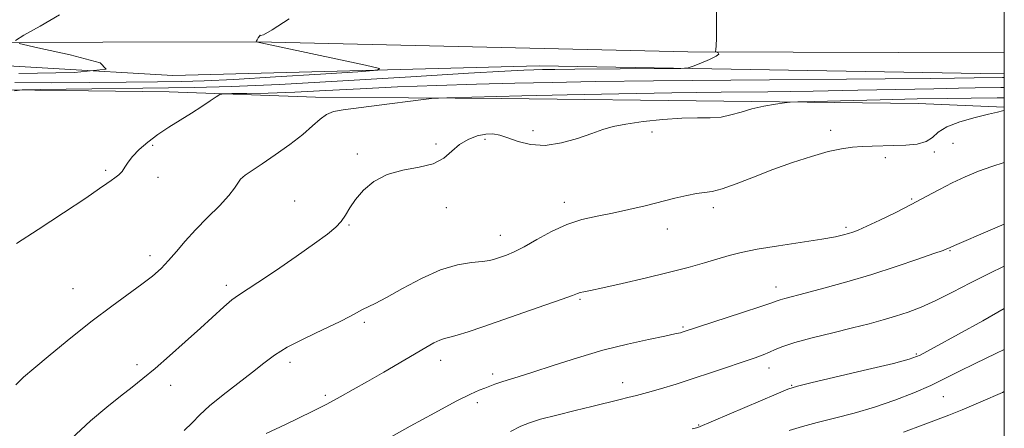
# Model space of a CAD drawing. Extents: x 2082300 to 2085200, y 339800 to 342700.
# Drawn here: x 2084748 to 2085000, y 341087 to 341191 of the extents above; entities that cross this region are included whole.
import ezdxf

# ---------------------------------------------------------------- set-up
doc = ezdxf.new("R2010")
doc.units = 0
doc.header["$MEASUREMENT"] = 0
for name, color, linetype, lineweight in [('32000', 7, 'Continuous', 0), ('DTM HARD BREAKLINE', 7, 'Continuous', 0), ('DTM SPOT ELEVATION', 2, 'Continuous', 13), ('INDEX CONTOUR', 41, 'Continuous', 13), ('INTERMEDIATE CONTOUR', 44, 'Continuous', 0)]:
    doc.layers.add(name, color=color, linetype=linetype, lineweight=lineweight)

msp = doc.modelspace()

# ---------------------------------------------------------------- linework, layer by layer
at = {"layer": '32000', "flags": 128}
msp.add_lwpolyline([(2082500, 340000), (2085000, 340000), (2085000, 342500), (2082500, 342500), (2082500, 340000)], dxfattribs=at)
at = {"layer": 'DTM HARD BREAKLINE'}
for points in [[(2083355.37, 341190.94, 1208.24), (2083477.01, 341189.87, 1211.12), (2083603.75, 341189.96, 1213.39), (2083719.99, 341188.03, 1212.91), (2083752.36, 341189.32, 1211.48), (2083796.1, 341189.34, 1208.42), (2083868.6, 341188.29, 1200.27), (2083963.28, 341188.59, 1190.5), (2084041.49, 341189.59, 1183.31), (2084102.61, 341189.2, 1180.38), (2084146.35, 341188.03, 1179.21), (2084247.32, 341187.69, 1179.99), (2084344.7, 341187.97, 1184.3), (2084434.59, 341188.9, 1188.68), (2084508, 341188.73, 1192.93), (2084632.33, 341187.35, 1199.43), (2084729.69, 341185.53, 1207.49), (2084808.79, 341185.63, 1210.01), (2084919.04, 341183.13, 1211.84), (2085000, 341182.807, 1213.694)], [(2084499.52, 340417.56, 1260.22), (2084467.13, 340412.97, 1259.18), (2084454.26, 340414.55, 1257.62), (2084448.37, 340431.97, 1256), (2084451, 340467.91, 1253.51), (2084459.67, 340512.5, 1249.05), (2084466.88, 340562.19, 1242.46), (2084476.2, 340615.46, 1234.91), (2084483.14, 340670.25, 1226.58), (2084490.8, 340744.8, 1216.93), (2084491.73, 340795.73, 1212.02), (2084493.31, 340856.25, 1208.48), (2084500.48, 340900.85, 1205.84), (2084506.67, 340979.61, 1202.16), (2084514.48, 341077.53, 1198.05), (2084522.72, 341148.49, 1195.09), (2084531.91, 341180.19, 1193.17), (2084556.19, 341181.24, 1194.04), (2084672.14, 341180.8, 1201.35), (2084723.07, 341180.78, 1205.81), (2084787.17, 341177.08, 1208), (2084880.96, 341179.48, 1211.42), (2084993.91, 341177.57, 1213.15), (2085000, 341177.486, 1213.267)], [(2084510.44, 340816.89, 1213.54), (2084507.01, 340844.48, 1211.03), (2084517.5, 340892.35, 1210.07), (2084523.95, 340963.92, 1207.49), (2084525.27, 341029.82, 1203.9), (2084531.79, 341113.08, 1200.33), (2084535.91, 341149.91, 1198.41), (2084542.58, 341161.25, 1198.35), (2084562.68, 341165.92, 1199.61), (2084601.34, 341166.57, 1202.73), (2084618.76, 341173.35, 1203), (2084688.85, 341171.11, 1209.53), (2084731.12, 341173.54, 1211.51), (2084786.24, 341172.89, 1213.24), (2084823.69, 341171.45, 1215.4), (2084871.32, 341171.15, 1216.33), (2084928.25, 341170.49, 1217.5), (2084977.98, 341169.88, 1218.94), (2085000, 341168.946, 1219.866)]]:
    msp.add_polyline3d(points, dxfattribs=at)
at = {"layer": 'DTM SPOT ELEVATION'}
for p in [(2084879.41, 341162.87, 1217.4), (2084909.82, 341162.6, 1218.5), (2084955.57, 341163.02, 1219.6), (2084867.09, 341160.67, 1218.4), (2084782.03, 341159.14, 1214.2), (2084854.58, 341159.51, 1217.7), (2084982.1, 341157.42, 1220.2), (2084986.83, 341159.7, 1220.8), (2084834.44, 341156.97, 1217.8), (2084969.51, 341155.97, 1220.3), (2084769.98, 341152.76, 1213.8), (2084783.35, 341150.98, 1214.4), (2084818.35, 341144.86, 1217.2), (2084976.28, 341145.44, 1221.8), (2084857.18, 341143.17, 1218.5), (2084887.43, 341144.57, 1219.5), (2084925.55, 341143.17, 1220.4), (2084832.24, 341138.72, 1218.1), (2084913.78, 341137.77, 1220.6), (2084959.5, 341138.19, 1221.7), (2084870.98, 341136.14, 1219.3), (2084986.09, 341132.2, 1224.1), (2084781.35, 341130.89, 1215.5), (2084761.66, 341122.44, 1215.1), (2084800.89, 341123.34, 1217.6), (2084941.54, 341122.88, 1223.4), (2084891.42, 341119.68, 1222.2), (2084836.19, 341113.85, 1220.3), (2084917.79, 341112.66, 1223.8), (2084977.46, 341105.69, 1227.8), (2084777.99, 341102.99, 1217.6), (2084817.17, 341103.55, 1220.5), (2084855.74, 341104.07, 1222.6), (2084939.76, 341102.16, 1226.6), (2084869.05, 341100.58, 1223.6), (2084786.64, 341097.69, 1218.6), (2084902.35, 341098.4, 1225.3), (2084945.56, 341097.69, 1227.9), (2084826.25, 341095.15, 1221.7), (2084984.36, 341094.78, 1230.9), (2084865.1, 341093.24, 1224.4), (2084921.81, 341087.54, 1227.9)]:
    msp.add_point(p, dxfattribs=at)
at = {"layer": 'INDEX CONTOUR'}
for points in [[(2084816.935, 341191.555, 1210), (2084812.6109, 341188.74, 1210), (2084810.3701, 341187.455, 1210), (2084809.648, 341187.239, 1210), (2084809.549, 341187.325, 1210), (2084809.353, 341187.112, 1210), (2084809.035, 341186.663, 1210), (2084808.743, 341186.203, 1210), (2084808.589, 341185.911, 1210), (2084808.545, 341185.768, 1210), (2084808.534, 341185.673, 1210), (2084808.482, 341185.632, 1210), (2084808.51, 341185.623, 1210), (2084836.462, 341179.668, 1210), (2084840.094, 341178.816, 1210), (2084839.591, 341178.383, 1210), (2084834.522, 341177.996, 1210), (2084825.019, 341177.382, 1210), (2084813.471, 341176.656, 1210), (2084802.832, 341176.033, 1210), (2084795.216, 341175.671, 1210), (2084789.383, 341175.507, 1210), (2084783.256, 341175.424, 1210), (2084775.266, 341175.33, 1210), (2084765.892, 341175.24, 1210), (2084756.122, 341175.198, 1210), (2084746.724, 341175.209, 1210)], [(2085000.0001, 341168.082, 1220), (2084999.511, 341167.954, 1220), (2084998.255, 341167.653, 1220), (2084995.988, 341167.121, 1220), (2084992.536, 341166.2841, 1220), (2084988.641, 341165.184, 1220), (2084985.275, 341163.889, 1220), (2084983.112, 341162.489, 1220), (2084981.636, 341161.164, 1220), (2084980.031, 341160.118, 1220), (2084977.685, 341159.493, 1220), (2084974.792, 341159.2, 1220), (2084971.749, 341159.09, 1220), (2084966.195, 341158.977, 1220), (2084963.64, 341158.882, 1220), (2084961.108, 341158.698, 1220), (2084958.306, 341158.298, 1220), (2084954.8949, 341157.541, 1220), (2084950.651, 341156.331, 1220), (2084945.815, 341154.752, 1220), (2084940.747, 341152.935, 1220), (2084935.804, 341151.035, 1220), (2084931.349, 341149.305, 1220), (2084927.748, 341148.018, 1220), (2084925.199, 341147.349, 1220), (2084923.242, 341147.059, 1220), (2084921.254, 341146.807, 1220), (2084918.728, 341146.321, 1220), (2084915.628, 341145.597, 1220), (2084908.067, 341143.699, 1220), (2084903.897, 341142.6941, 1220), (2084899.741, 341141.79, 1220), (2084895.754, 341141.026, 1220), (2084891.877, 341140.168, 1220), (2084887.999, 341138.915, 1220), (2084884.077, 341137.09, 1220), (2084880.339, 341135.021, 1220), (2084877.082, 341133.163, 1220), (2084874.5251, 341131.862, 1220), (2084872.573, 341131.033, 1220), (2084871.054, 341130.485, 1220), (2084869.758, 341130.056, 1220), (2084868.331, 341129.707, 1220), (2084866.385, 341129.428, 1220), (2084863.609, 341129.147, 1220), (2084860.011, 341128.549, 1220), (2084855.675, 341127.256, 1220), (2084850.7879, 341125.065, 1220), (2084845.945, 341122.48, 1220), (2084841.843, 341120.176, 1220), (2084838.9849, 341118.659, 1220), (2084835.76, 341117.101, 1220), (2084832.683, 341115.401, 1220), (2084829.848, 341113.97, 1220), (2084825.661, 341111.999, 1220), (2084820.868, 341109.722, 1220), (2084816.476, 341107.46, 1220), (2084813.19, 341105.424, 1220), (2084810.505, 341103.404, 1220), (2084807.614, 341101.083, 1220), (2084800.036, 341095.248, 1220), (2084796.566, 341092.436, 1220), (2084794.061, 341090.123, 1220), (2084792.1209, 341088.113, 1220), (2084790.117, 341086.092, 1220)], [(2085000.0001, 341106.842, 1230), (2084997.841, 341105.846, 1230), (2084992.571, 341103.331, 1230), (2084988.376, 341101.2349, 1230), (2084984.808, 341099.4279, 1230), (2084981.152, 341097.676, 1230), (2084976.852, 341095.808, 1230), (2084971.992, 341093.91, 1230), (2084966.818, 341092.134, 1230), (2084961.581, 341090.598, 1230), (2084956.578, 341089.293, 1230), (2084952.113, 341088.178, 1230), (2084948.358, 341087.186, 1230), (2084944.955, 341086.158, 1230)]]:
    msp.add_polyline3d(points, dxfattribs=at)
at = {"layer": 'INTERMEDIATE CONTOUR'}
for points in [[(2084926.297, 341193.346, 1212), (2084926.314, 341189.749, 1212), (2084926.2989, 341186.587, 1212), (2084926.24, 341184.63, 1212), (2084926.159, 341183.686, 1212), (2084926.058, 341183.163, 1212), (2084926.136, 341183.078, 1212), (2084926.386, 341182.9941, 1212), (2084926.782, 341182.835, 1212), (2084926.91, 341182.518, 1212), (2084926.265, 341181.958, 1212), (2084924.555, 341181.1229, 1212), (2084922.338, 341180.203, 1212), (2084920.387, 341179.442, 1212), (2084919.084, 341179.017, 1212), (2084917.238, 341178.851, 1212), (2084913.268, 341178.803, 1212), (2084890.089, 341178.638, 1212), (2084884.947, 341178.584, 1212), (2084881.799, 341178.536, 1212), (2084879.562, 341178.4859, 1212), (2084876.981, 341178.406, 1212), (2084872.118, 341178.1701, 1212), (2084862.865, 341177.629, 1212), (2084848.104, 341176.709, 1212), (2084830.685, 341175.639, 1212), (2084814.453, 341174.723, 1212), (2084802.209, 341174.186, 1212), (2084792.604, 341173.94, 1212), (2084753.353, 341173.444, 1212), (2084748.649, 341173.356, 1212), (2084746.617, 341173.149, 1212)], [(2084758.172, 341192.541, 1208), (2084753.264, 341189.707, 1208), (2084749.051, 341187.382, 1208), (2084746.948, 341186.041, 1208)], [(2084747.87, 341185.1999, 1208), (2084752.61, 341184.139, 1208), (2084760.938, 341182.366, 1208), (2084768.541, 341180.315, 1208), (2084770.09, 341178.645, 1208), (2084762.007, 341177.826, 1208), (2084747.731, 341177.561, 1208)], [(2085000.0001, 341176.538, 1214), (2084999.549, 341176.533, 1214), (2084992.257, 341176.443, 1214), (2084987.28, 341176.344, 1214), (2084981.096, 341176.257, 1214), (2084969.486, 341176.142, 1214), (2084929.994, 341175.835, 1214), (2084910.181, 341175.658, 1214), (2084895.319, 341175.474, 1214), (2084884.269, 341175.277, 1214), (2084874.74, 341175.059, 1214), (2084864.897, 341174.808, 1214), (2084854.726, 341174.503, 1214), (2084844.669, 341174.119, 1214), (2084835.124, 341173.652, 1214), (2084826.308, 341173.176, 1214), (2084818.3959, 341172.786, 1214), (2084811.579, 341172.552, 1214), (2084806.122, 341172.444, 1214), (2084802.311, 341172.405, 1214), (2084800.231, 341172.36, 1214), (2084799.178, 341172.144, 1214), (2084798.248, 341171.571, 1214), (2084796.717, 341170.515, 1214), (2084794.575, 341169.073, 1214), (2084791.989, 341167.405, 1214), (2084786.185, 341163.809, 1214), (2084783.339, 341161.913, 1214), (2084780.767, 341159.973, 1214), (2084778.585, 341158.077, 1214), (2084776.894, 341156.329, 1214), (2084775.736, 341154.812, 1214), (2084774.916, 341153.531, 1214), (2084774.178, 341152.467, 1214), (2084773.324, 341151.595, 1214), (2084772.373, 341150.853, 1214), (2084771.401, 341150.168, 1214), (2084770.329, 341149.394, 1214), (2084768.445, 341148.069, 1214), (2084764.884, 341145.656, 1214), (2084759.2121, 341141.894, 1214), (2084752.719, 341137.632, 1214), (2084747.13, 341133.996, 1214)], [(2085000.0001, 341173.95, 1216), (2084999.097, 341173.939, 1216), (2084992.525, 341173.8601, 1216), (2084988.279, 341173.79, 1216), (2084981.943, 341173.663, 1216), (2084962.507, 341173.242, 1216), (2084951.036, 341173.036, 1216), (2084939.435, 341172.8829, 1216), (2084927.516, 341172.748, 1216), (2084914.865, 341172.579, 1216), (2084901.369, 341172.34, 1216), (2084888.113, 341172.065, 1216), (2084876.479, 341171.801, 1216), (2084857.344, 341171.332, 1216), (2084855.1461, 341171.261, 1216), (2084853.408, 341171.115, 1216), (2084850.641, 341170.77, 1216), (2084840.02, 341169.41, 1216), (2084830.818, 341168.2571, 1216), (2084828.319, 341167.779, 1216), (2084826.528, 341167.04, 1216), (2084824.878, 341165.824, 1216), (2084822.969, 341164.108, 1216), (2084820.44, 341161.922, 1216), (2084817.097, 341159.352, 1216), (2084813.415, 341156.725, 1216), (2084810.035, 341154.429, 1216), (2084807.467, 341152.743, 1216), (2084805.687, 341151.524, 1216), (2084804.543, 341150.521, 1216), (2084803.812, 341149.482, 1216), (2084803.003, 341148.153, 1216), (2084801.557, 341146.277, 1216), (2084799.107, 341143.699, 1216), (2084796.049, 341140.668, 1216), (2084792.972, 341137.536, 1216), (2084790.337, 341134.602, 1216), (2084788.106, 341131.955, 1216), (2084786.113, 341129.629, 1216), (2084784.171, 341127.612, 1216), (2084781.998, 341125.686, 1216), (2084779.2899, 341123.586, 1216), (2084771.537, 341117.9959, 1216), (2084766.552, 341114.243, 1216), (2084761.046, 341109.852, 1216), (2084755.762, 341105.489, 1216), (2084751.58, 341101.9819, 1216), (2084748.995, 341099.783, 1216), (2084746.961, 341097.858, 1216)], [(2085000.0001, 341171.361, 1218), (2084998.173, 341171.34, 1218), (2084991.495, 341171.257, 1218), (2084985.526, 341171.167, 1218), (2084977.682, 341171.022, 1218), (2084968.245, 341170.819, 1218), (2084951.359, 341170.42, 1218), (2084947.182, 341170.311, 1218), (2084945.202, 341170.206, 1218), (2084943.724, 341170.017, 1218), (2084941.422, 341169.67, 1218), (2084938.463, 341169.157, 1218), (2084935.387, 341168.484, 1218), (2084932.608, 341167.69, 1218), (2084930.043, 341166.931, 1218), (2084927.488, 341166.396, 1218), (2084924.7221, 341166.2, 1218), (2084921.479, 341166.177, 1218), (2084917.479, 341166.088, 1218), (2084912.626, 341165.752, 1218), (2084907.569, 341165.218, 1218), (2084903.138, 341164.591, 1218), (2084899.889, 341163.941, 1218), (2084897.267, 341163.18, 1218), (2084894.44, 341162.184, 1218), (2084890.799, 341160.925, 1218), (2084886.637, 341159.759, 1218), (2084882.47, 341159.14, 1218), (2084878.7361, 341159.371, 1218), (2084875.549, 341160.166, 1218), (2084872.947, 341161.089, 1218), (2084870.899, 341161.772, 1218), (2084869.122, 341162.107, 1218), (2084867.2651, 341162.056, 1218), (2084865.084, 341161.586, 1218), (2084862.75, 341160.685, 1218), (2084860.538, 341159.351, 1218), (2084858.593, 341157.643, 1218), (2084856.534, 341155.876, 1218), (2084853.85, 341154.427, 1218), (2084850.218, 341153.525, 1218), (2084846.075, 341152.796, 1218), (2084842.046, 341151.716, 1218), (2084838.646, 341149.915, 1218), (2084835.95, 341147.635, 1218), (2084833.921, 341145.274, 1218), (2084832.48, 341143.152, 1218), (2084831.37, 341141.301, 1218), (2084830.288, 341139.676, 1218), (2084828.907, 341138.169, 1218), (2084826.784, 341136.415, 1218), (2084823.449, 341133.985, 1218), (2084818.71, 341130.659, 1218), (2084813.476, 341127.054, 1218), (2084808.931, 341123.998, 1218), (2084803.989, 341120.822, 1218), (2084802.309, 341119.576, 1218), (2084800.206, 341117.765, 1218), (2084794.224, 341112.3, 1218), (2084790.367, 341108.822, 1218), (2084786.343, 341105.256, 1218), (2084782.627, 341102.035, 1218), (2084779.537, 341099.448, 1218), (2084776.758, 341097.215, 1218), (2084773.819, 341094.913, 1218), (2084770.313, 341092.145, 1218), (2084766.107, 341088.61, 1218), (2084761.135, 341084.033, 1218)], [(2085000.0001, 341154.728, 1222), (2084996.83, 341153.76, 1222), (2084993.386, 341152.518, 1222), (2084990.002, 341151.096, 1222), (2084986.6899, 341149.528, 1222), (2084983.426, 341147.836, 1222), (2084980.039, 341146.015, 1222), (2084976.319, 341144.049, 1222), (2084972.195, 341141.972, 1222), (2084968.149, 341140.011, 1222), (2084964.802, 341138.441, 1222), (2084962.5861, 341137.453, 1222), (2084961.19, 341136.899, 1222), (2084960.1151, 341136.549, 1222), (2084958.84, 341136.199, 1222), (2084956.773, 341135.754, 1222), (2084953.297, 341135.149, 1222), (2084942.165, 341133.438, 1222), (2084936.717, 341132.535, 1222), (2084932.685, 341131.72, 1222), (2084929.615, 341130.932, 1222), (2084923.28, 341129.062, 1222), (2084919.0869, 341127.891, 1222), (2084914.002, 341126.567, 1222), (2084908.086, 341125.133, 1222), (2084902.165, 341123.766, 1222), (2084897.2531, 341122.679, 1222), (2084894.097, 341122.019, 1222), (2084892.3649, 341121.676, 1222), (2084891.454, 341121.475, 1222), (2084890.733, 341121.234, 1222), (2084889.449, 341120.739, 1222), (2084886.822, 341119.766, 1222), (2084882.374, 341118.189, 1222), (2084866.513, 341112.684, 1222), (2084862.748, 341111.411, 1222), (2084859.96, 341110.5349, 1222), (2084858.07, 341110.033, 1222), (2084856.722, 341109.701, 1222), (2084855.492, 341109.282, 1222), (2084853.988, 341108.551, 1222), (2084851.937, 341107.396, 1222), (2084841.155, 341101.092, 1222), (2084837.021, 341098.692, 1222), (2084833.369, 341096.592, 1222), (2084830.015, 341094.715, 1222), (2084826.632, 341092.903, 1222), (2084823.001, 341091.05, 1222), (2084819.346, 341089.252, 1222), (2084816.001, 341087.654, 1222), (2084811.042, 341085.3521, 1222)], [(2085000.0001, 341138.986, 1224), (2084996.339, 341137.418, 1224), (2084987.282, 341133.511, 1224), (2084985.967, 341132.929, 1224), (2084985.3139, 341132.625, 1224), (2084984.317, 341132.252, 1224), (2084981.977, 341131.418, 1224), (2084977.848, 341129.98, 1224), (2084972.342, 341128.124, 1224), (2084966.0849, 341126.122, 1224), (2084959.701, 341124.218, 1224), (2084953.806, 341122.559, 1224), (2084949.017, 341121.267, 1224), (2084943.798, 341119.911, 1224), (2084942.658, 341119.603, 1224), (2084941.829, 341119.33, 1224), (2084940.482, 341118.85, 1224), (2084937.71, 341117.902, 1224), (2084933.014, 341116.35, 1224), (2084917.839, 341111.401, 1224), (2084917.094, 341111.182, 1224), (2084915.702, 341110.847, 1224), (2084913.113, 341110.299, 1224), (2084908.949, 341109.454, 1224), (2084903.514, 341108.263, 1224), (2084897.28, 341106.687, 1224), (2084890.753, 341104.752, 1224), (2084884.554, 341102.747, 1224), (2084879.335, 341101.028, 1224), (2084875.566, 341099.854, 1224), (2084872.981, 341099.101, 1224), (2084871.129, 341098.548, 1224), (2084869.6181, 341098.016, 1224), (2084867.004, 341096.977, 1224), (2084865.58, 341096.435, 1224), (2084863.395, 341095.477, 1224), (2084859.732, 341093.6429, 1224), (2084854.228, 341090.686, 1224), (2084847.923, 341087.205, 1224), (2084835.497, 341080.243, 1224)], [(2085000.0001, 341128.173, 1226), (2084996.11, 341126.349, 1226), (2084991.344, 341123.927, 1226), (2084986.739, 341121.521, 1226), (2084982.493, 341119.39, 1226), (2084978.74, 341117.727, 1226), (2084975.362, 341116.449, 1226), (2084972.178, 341115.405, 1226), (2084968.975, 341114.453, 1226), (2084965.428, 341113.489, 1226), (2084961.181, 341112.416, 1226), (2084956.088, 341111.179, 1226), (2084950.852, 341109.884, 1226), (2084946.385, 341108.678, 1226), (2084943.346, 341107.674, 1226), (2084941.381, 341106.85, 1226), (2084939.882, 341106.153, 1226), (2084938.288, 341105.5101, 1226), (2084936.2279, 341104.7821, 1226), (2084925.056, 341100.977, 1226), (2084920.405, 341099.435, 1226), (2084916.002, 341098.0359, 1226), (2084912.035, 341096.835, 1226), (2084908.634, 341095.864, 1226), (2084905.875, 341095.131, 1226), (2084903.621, 341094.574, 1226), (2084901.679, 341094.108, 1226), (2084894.403, 341092.302, 1226), (2084890.118, 341091.253, 1226), (2084885.431, 341090.087, 1226), (2084881.327, 341089.011, 1226), (2084878.468, 341088.137, 1226), (2084876.22, 341087.201, 1226), (2084873.622, 341085.846, 1226)], [(2085000.0001, 341117.337, 1228), (2084994.4641, 341114.257, 1228), (2084982.076, 341107.36, 1228), (2084978.493, 341105.46, 1228), (2084975.678, 341104.37, 1228), (2084971.6209, 341103.316, 1228), (2084965.013, 341101.739, 1228), (2084950.86, 341098.406, 1228), (2084947.031, 341097.477, 1228), (2084944.5991, 341096.707, 1228), (2084941.593, 341095.47, 1228), (2084921.545, 341086.9129, 1228), (2084921.225, 341086.825, 1228), (2084920.1149, 341086.568, 1228)], [(2085000.0001, 341096.078, 1232), (2084999.5, 341095.855, 1232), (2084994.007, 341093.4421, 1232), (2084989.233, 341091.4049, 1232), (2084985.786, 341090.031, 1232), (2084979.238, 341087.619, 1232), (2084974.193, 341085.6841, 1232)]]:
    msp.add_polyline3d(points, dxfattribs=at)

doc.saveas('drawing.dxf')
